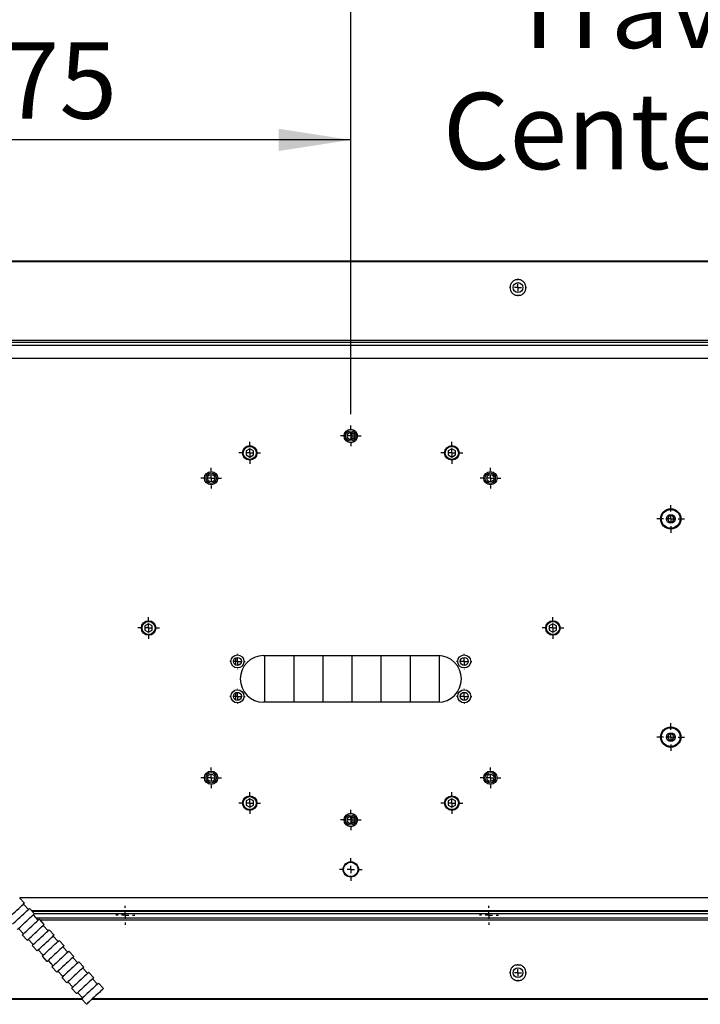
# Model space of a CAD drawing. Units: millimetres. Extents: x 0 to 297, y 0 to 210.
# Drawn here: x 43 to 74, y 27 to 72 of the extents above; entities that cross this region are included whole.
import ezdxf

# ---------------------------------------------------------------- set-up
doc = ezdxf.new("R2010")
doc.units = ezdxf.units.MM
doc.linetypes.add('SLD-Solid', pattern=[0])
doc.layers.add('DEFAULT', color=179, linetype='SLD-Solid')
doc.styles.add('SLDTEXTSTYLE2', font='GOTHIC.TTF', dxfattribs={"width": 0.913})
doc.dimstyles.new('SLDDIMSTYLE0', dxfattribs={"dimtxt": 3.5, "dimasz": 3.302, "dimexe": 0, "dimexo": 0.0625, "dimgap": 0.875, "dimtad": 1, "dimdec": 0, "dimlfac": 15, "dimrnd": 1e-09, "dimzin": 12, "dimdsep": 46, "dimtxsty": 'SLDTEXTSTYLE2', "dimsah": 1, "dimcen": 0.09, "dimadec": 0, "dimazin": 3, "dimtfac": 1, "dimtdec": 0, "dimtofl": 0, "dimtmove": 0, "dimatfit": 3, "dimfxl": 0, "dimfrac": 2, "dimtolj": 1, "dimtzin": 12, "dimarcsym": 0})
doc.dimstyles.new('SLDDIMSTYLE1', dxfattribs={"dimtxt": 3.5, "dimasz": 3.302, "dimexe": 0, "dimexo": 0.0625, "dimgap": 0.875, "dimtad": 1, "dimdec": 0, "dimlfac": 15, "dimrnd": 1e-09, "dimzin": 12, "dimdsep": 46, "dimtxsty": 'SLDTEXTSTYLE2', "dimsah": 1, "dimcen": 0.09, "dimadec": 0, "dimazin": 3, "dimtfac": 1, "dimtdec": 0, "dimtmove": 0, "dimatfit": 0, "dimfxl": 0, "dimfrac": 2, "dimtolj": 1, "dimtzin": 12, "dimarcsym": 0})

# ---------------------------------------------------------------- blocks, each defined once
blk = doc.blocks.new('_D_1')
at = {"layer": 'DEFAULT'}
for p, q in [((58.321, 53.854), (58.321, 76.221)), ((107.617, 65.444), (107.617, 76.221)), ((58.321, 75.221), (51.971, 75.221)), ((58.321, 75.221), (107.617, 75.221)), ((107.617, 75.221), (113.967, 75.221))]:
    blk.add_line(p, q, dxfattribs=at)
for points in [[(58.321, 75.221), (55.019, 75.729), (55.019, 74.713)], [(107.617, 75.221), (110.919, 74.713), (110.919, 75.729)]]:
    blk.add_solid(points, dxfattribs=at)
at = {"layer": 'DEFAULT', "char_height": 3.5, "attachment_point": 1, "style": 'SLDTEXTSTYLE2'}
for s, insert in [('739', (78.593, 79.694)), ('Travel AFT-FWD', (65.526, 74.138)), ('Center of column', (62.541, 68.582))]:
    blk.add_mtext(s, dxfattribs=dict(at, insert=insert))
blk = doc.blocks.new('_D_2')
at = {"layer": 'DEFAULT'}
for p, q in [((26.686, 61.829), (26.686, 67.424)), ((58.321, 54.327), (58.321, 67.424)), ((58.321, 66.424), (26.686, 66.424))]:
    blk.add_line(p, q, dxfattribs=at)
for points in [[(26.686, 66.424), (29.988, 65.916), (29.988, 66.932)], [(58.321, 66.424), (55.019, 66.932), (55.019, 65.916)]]:
    blk.add_solid(points, dxfattribs=at)
at = {"layer": 'DEFAULT', "insert": (39.662, 70.895), "char_height": 3.5, "attachment_point": 1, "style": 'SLDTEXTSTYLE2'}
blk.add_mtext('475', dxfattribs=at)
blk = doc.blocks.new('SW_CENTERMARKSYMBOL_1')
at = {"layer": 'DEFAULT', "color": 0}
for p, q in [((0, 0.333), (0, 0.473)), ((-0.333, 0), (-0.473, 0)), ((0, 0), (-0.167, 0)), ((0, 0), (0, 0.167)), ((0, 0), (0.167, 0)), ((0, 0), (0, -0.167)), ((0.333, 0), (0.473, 0)), ((0, -0.333), (0, -0.473))]:
    blk.add_line(p, q, dxfattribs=at)
blk = doc.blocks.new('SW_CENTERMARKSYMBOL_2')
at = {"layer": 'DEFAULT', "color": 0}
for p, q in [((0, 0.333), (0, 0.52)), ((-0.333, 0), (-0.52, 0)), ((0, 0), (-0.167, 0)), ((0, 0), (0, 0.167)), ((0, 0), (0.167, 0)), ((0, 0), (0, -0.167)), ((0.333, 0), (0.52, 0)), ((0, -0.333), (0, -0.52))]:
    blk.add_line(p, q, dxfattribs=at)
blk = doc.blocks.new('SW_CENTERMARKSYMBOL_6')
at = {"layer": 'DEFAULT', "color": 0}
for p, q in [((-0.333, 0), (-0.393, 0)), ((0, 0), (-0.167, 0)), ((0, 0.333), (0, 0.393)), ((0, 0), (0, 0.167)), ((0, 0), (0.167, 0)), ((0, 0), (0, -0.167)), ((0, -0.333), (0, -0.393)), ((0.333, 0), (0.393, 0))]:
    blk.add_line(p, q, dxfattribs=at)
blk = doc.blocks.new('SW_CENTERMARKSYMBOL_7')
at = {"layer": 'DEFAULT', "color": 0}
for p, q in [((0, 0.333), (0, 0.5)), ((-0.333, 0), (-0.5, 0)), ((0, 0), (-0.167, 0)), ((0, 0), (0, 0.167)), ((0, 0), (0.167, 0)), ((0, 0), (0, -0.167)), ((0.333, 0), (0.5, 0)), ((0, -0.333), (0, -0.5))]:
    blk.add_line(p, q, dxfattribs=at)
blk = doc.blocks.new('SW_CENTERMARKSYMBOL_8')
at = {"layer": 'DEFAULT', "color": 0}
for p, q in [((0, 0.333), (0, 0.473)), ((-0.333, 0), (-0.473, 0)), ((0, 0), (-0.167, 0)), ((0, 0), (0, 0.167)), ((0, 0), (0.167, 0)), ((0, 0), (0, -0.167)), ((0.333, 0), (0.473, 0)), ((0, -0.333), (0, -0.473))]:
    blk.add_line(p, q, dxfattribs=at)
blk = doc.blocks.new('SW_CENTERMARKSYMBOL_15')
at = {"layer": 'DEFAULT', "color": 0}
for p, q in [((0, 0.333), (0, 0.633)), ((-0.333, 0), (-0.633, 0)), ((0, 0), (-0.167, 0)), ((0, 0), (0, 0.167)), ((0, 0), (0.167, 0)), ((0, 0), (0, -0.167)), ((0.333, 0), (0.633, 0)), ((0, -0.333), (0, -0.633))]:
    blk.add_line(p, q, dxfattribs=at)
blk = doc.blocks.new('SW_CENTERMARKSYMBOL_16')
at = {"layer": 'DEFAULT', "color": 0}
for p, q in [((0, 0.333), (0, 0.633)), ((-0.333, 0), (-0.633, 0)), ((0, 0), (-0.167, 0)), ((0, 0), (0, 0.167)), ((0, 0), (0.167, 0)), ((0, 0), (0, -0.167)), ((0, -0.333), (0, -0.633)), ((0.333, 0), (0.633, 0))]:
    blk.add_line(p, q, dxfattribs=at)
blk = doc.blocks.new('SW_CENTERMARKSYMBOL_17')
at = {"layer": 'DEFAULT', "color": 0}
for p, q in [((0, 0.333), (0, 0.5)), ((-0.333, 0), (-0.5, 0)), ((0, 0), (-0.167, 0)), ((0, 0), (0, 0.167)), ((0, 0), (0.167, 0)), ((0, 0), (0, -0.167)), ((0.333, 0), (0.5, 0)), ((0, -0.333), (0, -0.5))]:
    blk.add_line(p, q, dxfattribs=at)
blk = doc.blocks.new('SW_CENTERMARKSYMBOL_18')
at = {"layer": 'DEFAULT', "color": 0}
for p, q in [((0, 0.333), (0, 0.5)), ((-0.333, 0), (-0.5, 0)), ((0, 0), (-0.167, 0)), ((0, 0), (0, 0.167)), ((0, 0), (0.167, 0)), ((0, 0), (0, -0.167)), ((0.333, 0), (0.5, 0)), ((0, -0.333), (0, -0.5))]:
    blk.add_line(p, q, dxfattribs=at)
blk = doc.blocks.new('SW_CENTERMARKSYMBOL_19')
at = {"layer": 'DEFAULT', "color": 0}
for p, q in [((0, 0.333), (0, 0.473)), ((-0.333, 0), (-0.473, 0)), ((0, 0), (-0.167, 0)), ((0, 0), (0, 0.167)), ((0, 0), (0.167, 0)), ((0, 0), (0, -0.167)), ((0, -0.333), (0, -0.473)), ((0.333, 0), (0.473, 0))]:
    blk.add_line(p, q, dxfattribs=at)
blk = doc.blocks.new('SW_CENTERMARKSYMBOL_20')
at = {"layer": 'DEFAULT', "color": 0}
for p, q in [((0, 0.333), (0, 0.473)), ((-0.333, 0), (-0.473, 0)), ((0, 0), (-0.167, 0)), ((0, 0), (0, 0.167)), ((0, 0), (0.167, 0)), ((0, 0), (0, -0.167)), ((0.333, 0), (0.473, 0)), ((0, -0.333), (0, -0.473))]:
    blk.add_line(p, q, dxfattribs=at)
blk = doc.blocks.new('SW_CENTERMARKSYMBOL_21')
at = {"layer": 'DEFAULT', "color": 0}
for p, q in [((0, 0.333), (0, 0.473)), ((-0.333, 0), (-0.473, 0)), ((0, 0), (-0.167, 0)), ((0, 0), (0, 0.167)), ((0, 0), (0.167, 0)), ((0, 0), (0, -0.167)), ((0.333, 0), (0.473, 0)), ((0, -0.333), (0, -0.473))]:
    blk.add_line(p, q, dxfattribs=at)
blk = doc.blocks.new('SW_CENTERMARKSYMBOL_22')
at = {"layer": 'DEFAULT', "color": 0}
for p, q in [((0, 0.333), (0, 0.473)), ((-0.333, 0), (-0.473, 0)), ((0, 0), (-0.167, 0)), ((0, 0), (0, 0.167)), ((0, 0), (0.167, 0)), ((0, 0), (0, -0.167)), ((0.333, 0), (0.473, 0)), ((0, -0.333), (0, -0.473))]:
    blk.add_line(p, q, dxfattribs=at)
blk = doc.blocks.new('SW_CENTERMARKSYMBOL_23')
at = {"layer": 'DEFAULT', "color": 0}
for p, q in [((0, 0.333), (0, 0.5)), ((-0.333, 0), (-0.5, 0)), ((0, 0), (-0.167, 0)), ((0, 0), (0, 0.167)), ((0, 0), (0.167, 0)), ((0, 0), (0, -0.167)), ((0.333, 0), (0.5, 0)), ((0, -0.333), (0, -0.5))]:
    blk.add_line(p, q, dxfattribs=at)
blk = doc.blocks.new('SW_CENTERMARKSYMBOL_24')
at = {"layer": 'DEFAULT', "color": 0}
for p, q in [((0, 0.333), (0, 0.5)), ((-0.333, 0), (-0.5, 0)), ((0, 0), (-0.167, 0)), ((0, 0), (0, 0.167)), ((0, 0), (0.167, 0)), ((0, 0), (0, -0.167)), ((0.333, 0), (0.5, 0)), ((0, -0.333), (0, -0.5))]:
    blk.add_line(p, q, dxfattribs=at)
blk = doc.blocks.new('SW_CENTERMARKSYMBOL_25')
at = {"layer": 'DEFAULT', "color": 0}
for p, q in [((0, 0.333), (0, 0.5)), ((-0.333, 0), (-0.5, 0)), ((0, 0), (-0.167, 0)), ((0, 0), (0, 0.167)), ((0, 0), (0.167, 0)), ((0, 0), (0, -0.167)), ((0.333, 0), (0.5, 0)), ((0, -0.333), (0, -0.5))]:
    blk.add_line(p, q, dxfattribs=at)
blk = doc.blocks.new('SW_CENTERMARKSYMBOL_26')
at = {"layer": 'DEFAULT', "color": 0}
for p, q in [((-0.333, 0), (-0.35, 0)), ((0, 0), (-0.167, 0)), ((0, 0.333), (0, 0.35)), ((0, 0), (0, 0.167)), ((0, 0), (0.167, 0)), ((0, 0), (0, -0.167)), ((0.333, 0), (0.35, 0)), ((0, -0.333), (0, -0.35))]:
    blk.add_line(p, q, dxfattribs=at)
blk = doc.blocks.new('SW_CENTERMARKSYMBOL_27')
at = {"layer": 'DEFAULT', "color": 0}
for p, q in [((-0.333, 0), (-0.35, 0)), ((0, 0), (-0.167, 0)), ((0, 0.333), (0, 0.35)), ((0, 0), (0, 0.167)), ((0, 0), (0.167, 0)), ((0, 0), (0, -0.167)), ((0.333, 0), (0.35, 0)), ((0, -0.333), (0, -0.35))]:
    blk.add_line(p, q, dxfattribs=at)
blk = doc.blocks.new('SW_CENTERMARKSYMBOL_28')
at = {"layer": 'DEFAULT', "color": 0}
for p, q in [((-0.333, 0), (-0.35, 0)), ((0, 0), (-0.167, 0)), ((0, 0.333), (0, 0.35)), ((0, 0), (0, 0.167)), ((0, 0), (0.167, 0)), ((0, 0), (0, -0.167)), ((0.333, 0), (0.35, 0)), ((0, -0.333), (0, -0.35))]:
    blk.add_line(p, q, dxfattribs=at)
blk = doc.blocks.new('SW_CENTERMARKSYMBOL_29')
at = {"layer": 'DEFAULT', "color": 0}
for p, q in [((-0.333, 0), (-0.35, 0)), ((0, 0), (-0.167, 0)), ((0, 0.333), (0, 0.35)), ((0, 0), (0, 0.167)), ((0, 0), (0.167, 0)), ((0, 0), (0, -0.167)), ((0, -0.333), (0, -0.35)), ((0.333, 0), (0.35, 0))]:
    blk.add_line(p, q, dxfattribs=at)
blk = doc.blocks.new('SW_CENTERMARKSYMBOL_31')
at = {"layer": 'DEFAULT', "color": 0}
for p, q in [((-0.333, 0), (-0.433, 0)), ((0, 0), (-0.167, 0)), ((0, 0.333), (0, 0.433)), ((0, 0), (0, 0.167)), ((0, 0), (0.167, 0)), ((0, 0), (0, -0.167)), ((0, -0.333), (0, -0.433)), ((0.333, 0), (0.433, 0))]:
    blk.add_line(p, q, dxfattribs=at)
blk = doc.blocks.new('SW_CENTERMARKSYMBOL_32')
at = {"layer": 'DEFAULT', "color": 0}
for p, q in [((-0.333, 0), (-0.433, 0)), ((0, 0), (-0.167, 0)), ((0, 0.333), (0, 0.433)), ((0, 0), (0, 0.167)), ((0, 0), (0.167, 0)), ((0, 0), (0, -0.167)), ((0.333, 0), (0.433, 0)), ((0, -0.333), (0, -0.433))]:
    blk.add_line(p, q, dxfattribs=at)
blk = doc.blocks.new('SW_CENTERMARKSYMBOL_39')
at = {"layer": 'DEFAULT', "color": 0}
for p, q in [((-0.333, 0), (-0.393, 0)), ((0, 0), (-0.167, 0)), ((0, 0.333), (0, 0.393)), ((0, 0), (0, 0.167)), ((0, 0), (0.167, 0)), ((0, 0), (0, -0.167)), ((0.333, 0), (0.393, 0)), ((0, -0.333), (0, -0.393))]:
    blk.add_line(p, q, dxfattribs=at)

msp = doc.modelspace()

# ---------------------------------------------------------------- linework, layer by layer
at = {"color": 7, "linetype": 'SLD-Solid', "lineweight": 25}
for p, q in [((131.0517843, 60.8622136), (31.5851192, 60.8622136)), ((31.5851192, 60.8550188), (131.0517843, 60.8550188)), ((65.8520719, 59.3133412), (66.1181629, 59.3133412)), ((31.5851192, 57.2506661), (131.0517843, 57.2506661)), ((31.5851192, 57.1520636), (131.0517843, 57.1520636)), ((33.0679636, 57.020238), (76.9022763, 57.020238)), ((33.0679636, 56.4202381), (76.9022763, 56.4202381)), ((58.3848854, 52.6996247), (58.3848854, 53.0075181)), ((53.6876897, 52.2711903), (53.5210272, 52.1749652)), ((53.5210272, 52.1749652), (53.5210272, 51.982515)), ((53.5210272, 51.982515), (53.6876897, 51.88629)), ((53.8543602, 52.1749652), (53.6876897, 52.2711903)), ((53.6876897, 51.88629), (53.8543602, 51.982515)), ((53.8543602, 51.982515), (53.8543602, 52.1749652)), ((62.9543603, 52.2711903), (62.7876938, 52.1749652)), ((62.7876938, 52.1749652), (62.7876938, 51.982515)), ((62.7876938, 51.982515), (62.9543603, 51.88629)), ((63.1210268, 52.1749652), (62.9543603, 52.2711903)), ((62.9543603, 51.88629), (63.1210268, 51.982515)), ((63.1210268, 51.982515), (63.1210268, 52.1749652)), ((72.9107122, 49.1869045), (72.8337308, 49.0535714)), ((72.8337308, 49.0535714), (72.9107122, 48.9202383)), ((73.064671, 49.1869045), (72.9107122, 49.1869045)), ((72.9107122, 48.9202383), (73.064671, 48.9202383)), ((73.1416524, 49.0535714), (73.064671, 49.1869045)), ((73.064671, 48.9202383), (73.1416524, 49.0535714)), ((49.0543584, 44.2460216), (48.8876959, 44.1497969)), ((49.2210289, 44.1497969), (49.0543584, 44.2460216)), ((67.5876916, 44.2460216), (67.4210251, 44.1497969)), ((67.7543581, 44.1497969), (67.5876916, 44.2460216)), ((48.8876959, 44.1497969), (48.8876959, 43.9573464)), ((48.8876959, 43.9573464), (49.0543584, 43.8611217)), ((49.0543584, 43.8611217), (49.2210289, 43.9573464)), ((49.2210289, 43.9573464), (49.2210289, 44.1497969)), ((67.4210251, 44.1497969), (67.4210251, 43.9573464)), ((67.4210251, 43.9573464), (67.5876916, 43.8611217)), ((67.5876916, 43.8611217), (67.7543581, 43.9573464)), ((67.7543581, 43.9573464), (67.7543581, 44.1497969)), ((53.0515572, 42.3514105), (53.0515572, 42.6890659)), ((54.3230276, 42.7869049), (62.3230239, 42.7869049)), ((54.3848892, 40.6535712), (54.3848892, 42.7869049)), ((55.7182213, 40.6535712), (55.7182213, 42.7869049)), ((57.0515534, 40.6535712), (57.0515534, 42.7869049)), ((58.3848854, 40.6535712), (58.3848854, 42.7869049)), ((59.7182215, 40.6535712), (59.7182215, 42.7869049)), ((61.0515535, 40.6535712), (61.0515535, 42.7869049)), ((62.3848856, 40.6553663), (62.3848856, 42.7851098)), ((53.0515572, 40.7514103), (53.0515572, 41.0890656)), ((62.3230239, 40.6535712), (54.3230276, 40.6535712)), ((72.9107122, 39.1869046), (72.8337308, 39.053571)), ((72.8337308, 39.053571), (72.9107122, 38.9202384)), ((73.064671, 39.1869046), (72.9107122, 39.1869046)), ((72.9107122, 38.9202384), (73.064671, 38.9202384)), ((73.1416524, 39.053571), (73.064671, 39.1869046)), ((73.064671, 38.9202384), (73.1416524, 39.053571)), ((53.6876897, 36.2208533), (53.5210272, 36.1246275)), ((53.5210272, 36.1246275), (53.5210272, 35.932178)), ((53.8543602, 36.1246275), (53.6876897, 36.2208533)), ((53.8543602, 35.932178), (53.8543602, 36.1246275)), ((62.9543603, 36.2208533), (62.7876938, 36.1246275)), ((62.7876938, 36.1246275), (62.7876938, 35.932178)), ((63.1210268, 36.1246275), (62.9543603, 36.2208533)), ((63.1210268, 35.932178), (63.1210268, 36.1246275)), ((53.5210272, 35.932178), (53.6876897, 35.8359523)), ((53.6876897, 35.8359523), (53.8543602, 35.932178)), ((62.7876938, 35.932178), (62.9543603, 35.8359523)), ((62.9543603, 35.8359523), (63.1210268, 35.932178)), ((58.3848854, 35.0996243), (58.3848854, 35.4075181)), ((43.3680674, 31.4467398), (43.1418399, 31.6915519)), ((43.5453316, 31.1566797), (43.3191042, 31.4014939)), ((43.8205143, 30.9571115), (43.5942948, 31.2019256)), ((76.9022763, 31.0869045), (43.7005818, 31.0869045)), ((43.7076788, 31.0792235), (131.0517843, 31.0792235)), ((43.9977785, 30.6670534), (43.7715511, 30.9118676)), ((43.8049933, 30.973908), (131.0517843, 30.973908)), ((131.0517843, 30.7579743), (43.9137598, 30.7579743)), ((44.2729613, 30.4674851), (44.0467418, 30.7122973)), ((47.8087326, 31.0869045), (47.800388, 31.0792235)), ((48.1698494, 31.0792235), (48.1615047, 31.0869045)), ((54.3984473, 31.0869045), (54.3984473, 31.0792235)), ((55.5717846, 31.0792235), (55.5717846, 31.0869045)), ((64.4753993, 31.0869045), (64.4670546, 31.0792235)), ((64.8365121, 31.0792235), (64.8281674, 31.0869045)), ((43.0860738, 30.2784391), (43.3123013, 30.0336249)), ((44.4502255, 30.1774251), (44.223998, 30.4222392)), ((43.2633381, 29.988381), (43.4895575, 29.7435668)), ((43.5385208, 29.7888107), (43.7647482, 29.5439986)), ((44.7254161, 29.9778568), (44.4991887, 30.222671)), ((44.9026724, 29.6877988), (44.6764529, 29.9326129)), ((43.715785, 29.4987527), (43.9420124, 29.2539405)), ((45.1778631, 29.4882305), (44.9516356, 29.7330427)), ((45.3551194, 29.1981704), (45.1288999, 29.4429846)), ((43.9909677, 29.2991844), (44.2171952, 29.0543703)), ((44.1682319, 29.0091264), (44.3944594, 28.7643122)), ((45.63031, 28.9986022), (45.4040826, 29.2434163)), ((45.8075742, 28.7085441), (45.5813468, 28.9533583)), ((44.4434226, 28.8095581), (44.6696421, 28.5647439)), ((44.6206789, 28.519498), (44.8469063, 28.2746859)), ((46.082757, 28.5089758), (45.8565295, 28.753788)), ((46.2600212, 28.2189158), (46.0337937, 28.46373)), ((66.1181629, 28.596696), (65.8520719, 28.596696)), ((44.8958695, 28.3199298), (45.122089, 28.0751156)), ((45.0731258, 28.0298717), (45.2993532, 27.7850576)), ((46.5352039, 28.0193475), (46.3089844, 28.2641617)), ((45.3483165, 27.8303034), (45.5745439, 27.5854893)), ((45.5255807, 27.5402434), (45.7518002, 27.2954312)), ((46.7124681, 27.7292895), (46.4862407, 27.9741036)), ((46.9876508, 27.5297212), (46.7614313, 27.7745334)), ((45.8007634, 27.3406751), (46.0269909, 27.095861)), ((31.5851192, 27.0478236), (45.9806105, 27.0478236)), ((45.9780276, 27.0506171), (46.2042471, 26.8058029)), ((46.4661579, 27.0478236), (131.0517843, 27.0478236))]:
    msp.add_line(p, q, dxfattribs=at)
at = {"color": 8, "linetype": 'SLD-Solid', "lineweight": 25}
for p, q in [((76.9022763, 31.6869048), (43.1461394, 31.6869048)), ((131.0517843, 30.6593704), (44.0956494, 30.6593704)), ((45.982788, 27.0550179), (31.5851192, 27.0550179)), ((131.0517843, 27.0550179), (46.4739462, 27.0550179))]:
    msp.add_line(p, q, dxfattribs=at)
at = {"color": 7, "linetype": 'SLD-Solid', "lineweight": 25, "flags": 128}
for points in [[(42.5846637, 30.7228215), (42.5898215, 30.7275899), (42.6124871, 30.748529), (42.65216, 30.7851918), (42.7069883, 30.8358617), (42.774421, 30.8981704), (42.8512951, 30.9692072), (42.9340184, 31.0456462), (43.0187126, 31.1239151), (43.1014359, 31.200354), (43.17831, 31.2713889), (43.2457348, 31.3336996), (43.3005711, 31.3843695), (43.3402439, 31.4210323), (43.3629096, 31.4419714), (43.3680674, 31.4467398)], [(42.8108911, 30.4780073), (42.8160489, 30.4827757), (42.8387066, 30.5037148), (42.8783795, 30.5403776), (42.9332157, 30.5910475), (43.0006485, 30.6533582), (43.0775146, 30.7243931), (43.1602379, 30.800832), (43.2449401, 30.8791009), (43.3276634, 30.9555399), (43.4045295, 31.0265767), (43.4719623, 31.0888854), (43.5267985, 31.1395553), (43.5664714, 31.1762181), (43.5891291, 31.1971572), (43.5942948, 31.2019256)], [(43.0371106, 30.2331952), (43.0422684, 30.2379615), (43.0649341, 30.2589026), (43.1046069, 30.2955635), (43.1594432, 30.3462334), (43.226868, 30.4085441), (43.3037421, 30.4795789), (43.3864654, 30.5560179), (43.4711675, 30.6342867), (43.5538829, 30.7107277), (43.630757, 30.7817625), (43.6981897, 30.8440712), (43.753018, 30.8947412), (43.7926988, 30.931404), (43.8153565, 30.9523431), (43.8205143, 30.9571115)], [(43.2633381, 29.988381), (43.2684958, 29.9931494), (43.2911536, 30.0140885), (43.3308344, 30.0507493), (43.3856627, 30.1014212), (43.4530954, 30.1637299), (43.5299695, 30.2347648), (43.6126848, 30.3112037), (43.697387, 30.3894746), (43.7801103, 30.4659136), (43.8569844, 30.5369484), (43.9244092, 30.5992571), (43.9792455, 30.649929), (44.0189183, 30.6865898), (44.041576, 30.7075289), (44.0467418, 30.7122973)], [(43.4895575, 29.7435668), (43.4947233, 29.7483352), (43.517381, 29.7692743), (43.5570538, 29.8059371), (43.6118901, 29.8566071), (43.6793149, 29.9189158), (43.756189, 29.9899526), (43.8389123, 30.0663916), (43.9236145, 30.1446604), (44.0063298, 30.2210994), (44.0832039, 30.2921342), (44.1506366, 30.3544449), (44.2054729, 30.4051148), (44.2451458, 30.4417776), (44.2678035, 30.4627168), (44.2729613, 30.4674851)], [(43.715785, 29.4987527), (43.7209428, 29.5035211), (43.7436005, 29.5244602), (43.7832813, 29.561123), (43.8381096, 29.6117929), (43.9055423, 29.6741036), (43.9824164, 29.7451384), (44.0651397, 29.8215774), (44.149834, 29.8998463), (44.2325573, 29.9762852), (44.3094314, 30.0473221), (44.3768561, 30.1096308), (44.4316924, 30.1603007), (44.4713653, 30.1969635), (44.4940309, 30.2179026), (44.4991887, 30.222671)], [(43.9420124, 29.2539405), (43.9471702, 29.2587069), (43.9698279, 29.279648), (44.0095008, 29.3163088), (44.0643371, 29.3669787), (44.1317698, 29.4292894), (44.2086359, 29.5003243), (44.2913592, 29.5767632), (44.3760614, 29.6550321), (44.4587847, 29.7314731), (44.5356509, 29.8025079), (44.6030836, 29.8648166), (44.6579198, 29.9154885), (44.6975927, 29.9521493), (44.7202504, 29.9730884), (44.7254161, 29.9778568)], [(44.1682319, 29.0091264), (44.1733897, 29.0138947), (44.1960554, 29.0348338), (44.2357282, 29.0714947), (44.2905645, 29.1221666), (44.3579893, 29.1844753), (44.4348634, 29.2555101), (44.5175867, 29.3319491), (44.6022888, 29.4102199), (44.6850042, 29.4866589), (44.7618783, 29.5576937), (44.829311, 29.6200024), (44.8841393, 29.6706743), (44.9238201, 29.7073352), (44.9464779, 29.7282743), (44.9516356, 29.7330427)], [(45.1778631, 29.4882305), (45.1726973, 29.4834621), (45.1500396, 29.462523), (45.1103668, 29.4258602), (45.0555305, 29.3751903), (44.9881057, 29.3128796), (44.9112316, 29.2418447), (44.8285083, 29.1654058), (44.7438062, 29.0871369), (44.6610908, 29.0106979), (44.5842167, 28.9396611), (44.516784, 28.8773524), (44.4619477, 28.8266825), (44.4222749, 28.7900197), (44.3996172, 28.7690806), (44.3944594, 28.7643122)], [(45.4040826, 29.2434163), (45.3989248, 29.238648), (45.3762671, 29.2177088), (45.3365942, 29.181046), (45.281758, 29.1303761), (45.2143252, 29.0680674), (45.1374511, 28.9970306), (45.0547358, 28.9205916), (44.9700336, 28.8423228), (44.8873103, 28.7658838), (44.8104362, 28.694849), (44.7430114, 28.6325383), (44.6881752, 28.5818683), (44.6485023, 28.5452055), (44.6258446, 28.5242664), (44.6206789, 28.519498)], [(45.63031, 28.9986022), (45.6251522, 28.9938338), (45.6024866, 28.9728947), (45.5628137, 28.9362339), (45.5079774, 28.885562), (45.4405527, 28.8232533), (45.3636786, 28.7522184), (45.2809553, 28.6757775), (45.1962531, 28.5975086), (45.1135378, 28.5210696), (45.0366637, 28.4500348), (44.9692309, 28.3877241), (44.9144026, 28.3370542), (44.8747218, 28.3003934), (44.8520641, 28.2794523), (44.8469063, 28.2746859)], [(45.8565295, 28.753788), (45.8513717, 28.7490196), (45.828714, 28.7280805), (45.7890412, 28.6914197), (45.7342049, 28.6407498), (45.6667722, 28.5784391), (45.589906, 28.5074043), (45.5071827, 28.4309653), (45.4224805, 28.3526944), (45.3397572, 28.2762555), (45.2628911, 28.2052206), (45.1954584, 28.1429119), (45.1406221, 28.09224), (45.1009493, 28.0555792), (45.0782915, 28.0346401), (45.0731258, 28.0298717)], [(46.082757, 28.5089758), (46.0775992, 28.5042075), (46.0549335, 28.4832684), (46.0152607, 28.4466055), (45.9604323, 28.3959356), (45.8929996, 28.3336249), (45.8161255, 28.2625901), (45.7334022, 28.1861511), (45.648708, 28.1078823), (45.5659847, 28.0314433), (45.4891106, 27.9604065), (45.4216858, 27.8980978), (45.3668495, 27.8474279), (45.3271767, 27.810765), (45.304511, 27.7898259), (45.2993532, 27.7850576)], [(46.3089844, 28.2641617), (46.3038187, 28.2593933), (46.281161, 28.2384542), (46.2414881, 28.2017914), (46.1866518, 28.1511215), (46.1192271, 28.0888128), (46.042353, 28.0177759), (45.9596297, 27.941337), (45.8749275, 27.8630681), (45.7922121, 27.7866291), (45.715338, 27.7155943), (45.6479053, 27.6532836), (45.593069, 27.6026137), (45.5533962, 27.5659509), (45.5307385, 27.5450118), (45.5255807, 27.5402434)], [(46.5352039, 28.0193475), (46.5300461, 28.0145792), (46.5073884, 27.99364), (46.4677076, 27.9569792), (46.4128793, 27.9063073), (46.3454466, 27.8439986), (46.2685725, 27.7729638), (46.1858571, 27.6965228), (46.1011549, 27.618254), (46.0184316, 27.541815), (45.9415575, 27.4707802), (45.8741328, 27.4084695), (45.8192965, 27.3577995), (45.7796236, 27.3211387), (45.7569659, 27.3001976), (45.7518002, 27.2954312)], [(46.7614313, 27.7745334), (46.7562736, 27.769765), (46.7336079, 27.7488259), (46.693935, 27.7121651), (46.6390988, 27.6614951), (46.571674, 27.5991844), (46.4947999, 27.5281496), (46.4120766, 27.4517106), (46.3273744, 27.3734398), (46.2446591, 27.2970008), (46.167785, 27.225966), (46.1003523, 27.1636573), (46.0455239, 27.1129854), (46.0058431, 27.0763246), (45.9831854, 27.0553854), (45.9780276, 27.0506171)], [(46.9876508, 27.5297212), (46.982493, 27.5249528), (46.9598353, 27.5040137), (46.9201625, 27.4673509), (46.8653262, 27.416681), (46.7978935, 27.3543703), (46.7210194, 27.2833355), (46.638304, 27.2068965), (46.5536019, 27.1286276), (46.4708786, 27.0521887), (46.3940124, 26.9811518), (46.3265797, 26.9188431), (46.2717434, 26.8681732), (46.2320706, 26.8315104), (46.2094129, 26.8105713), (46.2042471, 26.8058029)]]:
    msp.add_lwpolyline(points, dxfattribs=at)
at = {"color": 7, "linetype": 'SLD-Solid', "lineweight": 25}
for centre, radius in [((65.9851175, 59.6550187), 0.2266667), ((58.3210259, 52.8535714), 0.3066667), ((58.3210259, 52.8535714), 0.24), ((58.3210259, 52.8535714), 0.1666667), ((53.6876925, 52.0787401), 0.3333333), ((53.6876925, 52.0787401), 0.3), ((62.9543592, 52.0787401), 0.3333333), ((62.9543592, 52.0787401), 0.3), ((51.9210259, 50.920238), 0.3066667), ((51.9210259, 50.920238), 0.24), ((51.9210259, 50.920238), 0.1666667), ((64.7210259, 50.920238), 0.3066667), ((64.7210259, 50.920238), 0.24), ((64.7210259, 50.920238), 0.1666667), ((72.9876925, 49.0535714), 0.4666667), ((72.9876925, 49.0535714), 0.4333333), ((72.9876925, 49.0535714), 0.4289801), ((72.9876925, 49.0535714), 0.2), ((49.0543592, 44.0535714), 0.3333333), ((49.0543592, 44.0535714), 0.3), ((67.5876925, 44.0535714), 0.3333333), ((67.5876925, 44.0535714), 0.3), ((53.1230259, 42.520238), 0.3), ((53.1230259, 42.520238), 0.1833333), ((63.5230259, 42.520238), 0.3), ((63.5230259, 42.520238), 0.1833333), ((53.1230259, 40.920238), 0.3), ((53.1230259, 40.920238), 0.1833333), ((63.5230259, 40.920238), 0.3), ((63.5230259, 40.920238), 0.1833333), ((72.9876925, 39.0535714), 0.4666667), ((72.9876925, 39.0535714), 0.4333333), ((72.9876925, 39.0535714), 0.4289801), ((72.9876925, 39.0535714), 0.2), ((51.9210259, 37.1869047), 0.3066667), ((64.7210259, 37.1869047), 0.3066667), ((51.9210259, 37.1869047), 0.24), ((51.9210259, 37.1869047), 0.1666667), ((64.7210259, 37.1869047), 0.24), ((64.7210259, 37.1869047), 0.1666667), ((53.6876925, 36.0284026), 0.3333333), ((53.6876925, 36.0284026), 0.3), ((62.9543592, 36.0284026), 0.3333333), ((62.9543592, 36.0284026), 0.3), ((58.3210259, 35.2535714), 0.3066667), ((58.3210259, 35.2535714), 0.24), ((58.3210259, 35.2535714), 0.1666667), ((58.3210259, 32.9869047), 0.3533333), ((58.3210259, 32.9869047), 0.328), ((65.9851175, 28.2550187), 0.2266667)]:
    msp.add_circle(centre, radius, dxfattribs=at)
for centre, start, end in [((54.3230259, 41.720238), 90, 270), ((62.3230259, 41.720238), 270, 90)]:
    msp.add_arc(centre, 1.0666667, start, end, dxfattribs=at)
for points in [[(66.1181627, 59.3133413), (66.1413262, 59.3223609), (66.1625165, 59.333285), (66.191877, 59.3519847), (66.2012544, 59.3586086), (66.2192323, 59.3725928), (66.2278242, 59.3799556), (66.2519816, 59.4025998), (66.2661504, 59.418584), (66.2911857, 59.4520331), (66.3021096, 59.4696413), (66.329663, 59.5232997), (66.341318, 59.5600824), (66.3502452, 59.6164434), (66.3517396, 59.6354282), (66.3518268, 59.6729027), (66.3504423, 59.691507), (66.3420401, 59.7469271), (66.3306024, 59.7837136), (66.296399, 59.8525687), (66.2737926, 59.8850633), (66.2285433, 59.9300472), (66.2119132, 59.9439951), (66.18434, 59.9630441), (66.1747039, 59.9690834), (66.1544235, 59.9804648), (66.1437938, 59.9857889), (66.1110063, 60.0002242), (66.0876179, 60.0079853), (66.0378882, 60.018759), (66.0125735, 60.021564), (65.9738967, 60.0217403), (65.9607823, 60.0211034), (65.9351669, 60.0184951), (65.9225907, 60.0165353), (65.8855159, 60.0088003), (65.8615847, 60.0010797), (65.8175996, 59.9820604), (65.7970302, 59.970567), (65.7599686, 59.9452868), (65.7433132, 59.9314653), (65.713121, 59.9018181), (65.6995881, 59.8859324), (65.6760643, 59.8533475), (65.6659401, 59.8365258), (65.6486052, 59.8019149), (65.641382, 59.7840741), (65.6298316, 59.747654), (65.6255636, 59.7292904), (65.6198668, 59.6922642), (65.618439, 59.6736015), (65.6184629, 59.635971), (65.6199418, 59.6169203), (65.6287722, 59.5606576), (65.6403423, 59.5239271), (65.6677309, 59.4703222), (65.6786633, 59.4526068), (65.7037563, 59.4189666), (65.7179531, 59.4029144), (65.7501848, 59.372636), (65.7683379, 59.3583822), (65.8076035, 59.3333428), (65.8288538, 59.3223824), (65.8520721, 59.3133414)], [(65.8520721, 28.596696), (65.8289086, 28.5876764), (65.8077183, 28.5767523), (65.7783579, 28.5580526), (65.7689804, 28.5514287), (65.7510026, 28.5374445), (65.7424106, 28.5300816), (65.7182533, 28.5074374), (65.7040845, 28.4914533), (65.6790493, 28.4580041), (65.6681254, 28.4403959), (65.6405719, 28.3867375), (65.628917, 28.3499548), (65.6199899, 28.2935938), (65.6184954, 28.274609), (65.6184083, 28.2371345), (65.6197928, 28.2185302), (65.628195, 28.1631101), (65.6396327, 28.1263236), (65.6738361, 28.0574686), (65.6964426, 28.024974), (65.7416919, 27.9799901), (65.758322, 27.9660422), (65.7858953, 27.9469932), (65.7955313, 27.9409539), (65.8158118, 27.9295725), (65.8264415, 27.9242485), (65.8592289, 27.9098131), (65.8826173, 27.9020521), (65.932347, 27.8912784), (65.9576618, 27.8884734), (65.9963386, 27.8882971), (66.0094529, 27.8889341), (66.0350684, 27.8915423), (66.0476445, 27.8935022), (66.0847194, 27.9012371), (66.1086505, 27.9089578), (66.1526356, 27.9279771), (66.1732051, 27.9394705), (66.2102666, 27.9647507), (66.226922, 27.9785722), (66.2571142, 28.0082194), (66.2706471, 28.0241051), (66.2941709, 28.05669), (66.304295, 28.0735117), (66.3216299, 28.1081226), (66.3288531, 28.1259634), (66.3404035, 28.1623836), (66.3446715, 28.1807471), (66.3503682, 28.2177733), (66.3517961, 28.236436), (66.3517722, 28.2740665), (66.3502933, 28.2931172), (66.3414628, 28.3493799), (66.3298927, 28.3861104), (66.3025041, 28.4397153), (66.2915717, 28.4574306), (66.2664787, 28.4910709), (66.2522818, 28.507123), (66.2200501, 28.5374015), (66.2018971, 28.5516553), (66.1626315, 28.5766947), (66.1413812, 28.5876551), (66.1181628, 28.596696)]]:
    msp.add_open_spline(points, degree=3, knots=[0, 0, 0, 0, 0.03125, 0.03125, 0.046875, 0.046875, 0.0625, 0.0625, 0.09375, 0.09375, 0.125, 0.125, 0.1875, 0.1875, 0.21875, 0.21875, 0.25, 0.25, 0.3125, 0.3125, 0.375, 0.375, 0.40625, 0.40625, 0.421875, 0.421875, 0.4375, 0.4375, 0.46875, 0.46875, 0.5, 0.5, 0.515625, 0.515625, 0.53125, 0.53125, 0.5625, 0.5625, 0.59375, 0.59375, 0.625, 0.625, 0.65625, 0.65625, 0.6875, 0.6875, 0.71875, 0.71875, 0.75, 0.75, 0.78125, 0.78125, 0.8125, 0.8125, 0.875, 0.875, 0.90625, 0.90625, 0.9375, 0.9375, 0.96875, 0.96875, 1, 1, 1, 1], dxfattribs=at)

# ---------------------------------------------------------------- block references
at = {"layer": 'DEFAULT'}
for name, p in [('SW_CENTERMARKSYMBOL_39', (65.9851175, 59.6550187)), ('SW_CENTERMARKSYMBOL_20', (58.3210259, 52.8535714)), ('SW_CENTERMARKSYMBOL_17', (53.6876925, 52.0787401)), ('SW_CENTERMARKSYMBOL_18', (62.9543592, 52.0787401)), ('SW_CENTERMARKSYMBOL_21', (51.9210259, 50.920238)), ('SW_CENTERMARKSYMBOL_19', (64.7210259, 50.920238)), ('SW_CENTERMARKSYMBOL_15', (72.9876925, 49.0535714)), ('SW_CENTERMARKSYMBOL_25', (49.0543592, 44.0535714)), ('SW_CENTERMARKSYMBOL_7', (67.5876925, 44.0535714)), ('SW_CENTERMARKSYMBOL_26', (53.1230259, 42.520238)), ('SW_CENTERMARKSYMBOL_28', (63.5230259, 42.520238)), ('SW_CENTERMARKSYMBOL_27', (53.1230259, 40.920238)), ('SW_CENTERMARKSYMBOL_29', (63.5230259, 40.920238)), ('SW_CENTERMARKSYMBOL_16', (72.9876925, 39.0535714)), ('SW_CENTERMARKSYMBOL_1', (51.9210259, 37.1869047)), ('SW_CENTERMARKSYMBOL_8', (64.7210259, 37.1869047)), ('SW_CENTERMARKSYMBOL_24', (53.6876925, 36.0284026)), ('SW_CENTERMARKSYMBOL_23', (62.9543592, 36.0284026)), ('SW_CENTERMARKSYMBOL_22', (58.3210259, 35.2535714)), ('SW_CENTERMARKSYMBOL_2', (58.3210259, 32.9869047)), ('SW_CENTERMARKSYMBOL_31', (47.9851175, 30.8869047)), ('SW_CENTERMARKSYMBOL_32', (64.6517842, 30.8869047)), ('SW_CENTERMARKSYMBOL_6', (65.9851175, 28.2550187))]:
    msp.add_blockref(name, p, dxfattribs=at)

# ---------------------------------------------------------------- dimensions: what is measured, and where the dimension line sits
for base, p1, p2, dimstyle, picture, middle in [((107.6170932, 64.1109333), (58.3210259, 52.8535714), (107.6170932, 64.4438211), 'SLDDIMSTYLE1', '_D_1', (82.4719251, 64.1109333)), ((26.6864752, 66.4244367), (58.3210259, 53.3269047), (26.6864752, 60.8288804), 'SLDDIMSTYLE0', '_D_2', (43.5414609, 66.4244367))]:
    dim = msp.add_linear_dim(base=base, p1=p1, p2=p2, dimstyle=dimstyle, dxfattribs=at)
    dim.commit()
    dim.dimension.update_dxf_attribs({"geometry": picture, "text_midpoint": middle, "dimtype": 160})

doc.saveas('drawing.dxf')
